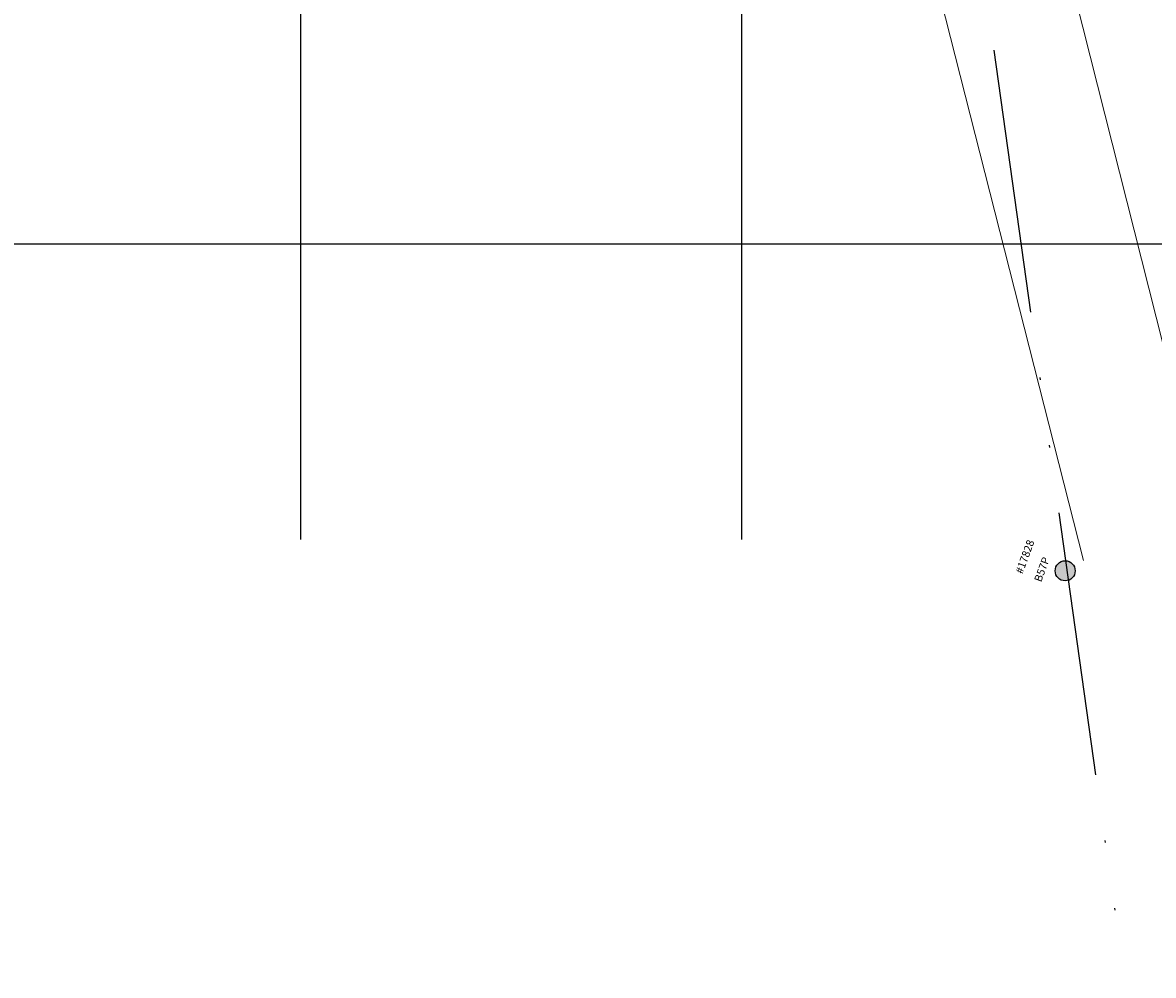
# Model space of a CAD drawing. Units: metres. Extents: x 1055002 to 1055270, y 848527 to 848903.
# Drawn here: x 1055107 to 1055159, y 848527 to 848570 of the extents above; entities that cross this region are included whole.
import ezdxf

# ---------------------------------------------------------------- set-up
doc = ezdxf.new("R2010")
doc.units = ezdxf.units.M
for name, pattern in [('ACAD_ISO12W100', [21, 12, -3, 0, -3, 0, -3]), ('DASHED', [0.75, 0.5, -0.25]), ('HIDDEN', [0.375, 0.25, -0.125])]:
    doc.linetypes.add(name, pattern=pattern)
for name, color, linetype in [('AREA CIRCULACIONES', 152, 'Continuous'), ('Grilla', 251, 'DASHED'), ('LINEAS PROYECTADAS', 3, 'HIDDEN'), ('Red Mt Existente', 6, 'ACAD_ISO12W100')]:
    doc.layers.add(name, color=color, linetype=linetype)
doc.layers.add('VIA', color=1, linetype='Continuous', lineweight=20)
doc.styles.add('ROMANS', font='ROMANS9.SHX')

# ---------------------------------------------------------------- blocks, each defined once
blk = doc.blocks.new('A$C2AEF25D7')
at = {"layer": 'Red Mt Existente'}
h = blk.add_hatch(color=5, dxfattribs=at)
h.dxf.hatch_style = 1
edge = h.paths.add_edge_path()
edge.add_arc((0, 0), 0.455, 0, 360)
at = {"layer": 'AREA CIRCULACIONES', "color": 5}
blk.add_circle((0, 0), 0.455, dxfattribs=at)

msp = doc.modelspace()

# ---------------------------------------------------------------- linework, layer by layer
at = {"layer": 'Grilla', "linetype": 'Continuous', "flags": 128}
for points in [[(1055120, 848546.583), (1055120, 848690.092)], [(1055140, 848546.583), (1055140, 848690.092)], [(1055001.723, 848560), (1055160, 848560)]]:
    msp.add_lwpolyline(points, dxfattribs=at)
at = {"layer": 'Red Mt Existente'}
msp.add_line((1055142.571, 848631.765), (1055157.321, 848526.811), dxfattribs=at)
at = {"layer": 'VIA'}
for p, q in [((1055161.213, 848547.034), (1055147.779, 848600.338)), ((1055142.138, 848598.122), (1055155.491, 848545.632))]:
    msp.add_line(p, q, dxfattribs=at)

# ---------------------------------------------------------------- block references
at = {"layer": 'Red Mt Existente', "color": 5, "rotation": 69.5832711706507}
msp.add_blockref('A$C2AEF25D7', (1055154.66, 848545.168), dxfattribs=at)

# ---------------------------------------------------------------- texts
at = {"layer": 'LINEAS PROYECTADAS', "color": 7, "linetype": 'Continuous', "ltscale": 0.025, "style": 'ROMANS'}
for s, p in [('#17828', (1055152.724, 848544.998, -10.08)), ('B57P', (1055153.571, 848544.63, -10.08))]:
    msp.add_text(s, height=0.35, rotation=69.841, dxfattribs=at).set_placement(p)

doc.saveas('drawing.dxf')
